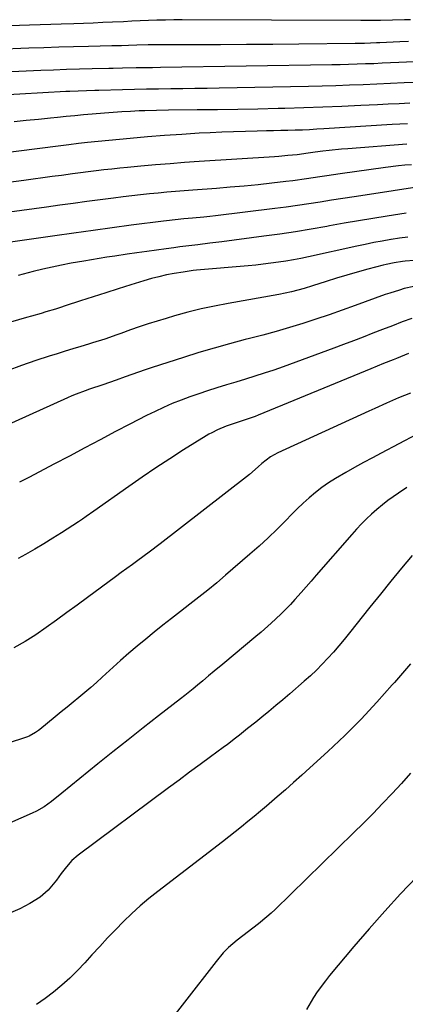
# Model space of a CAD drawing. Units: inches. Extents: x 1880299 to 1885670, y 459113 to 464474.
# Drawn here: x 1883830 to 1883967, y 463309 to 463658 of the extents above; entities that cross this region are included whole.
import ezdxf

# ---------------------------------------------------------------- set-up
doc = ezdxf.new("R2010")
doc.units = ezdxf.units.IN
doc.header["$MEASUREMENT"] = 0
doc.layers.add('7', color=7, linetype='Continuous')
doc.layers.add('8', color=7, linetype='Continuous')

msp = doc.modelspace()

# ---------------------------------------------------------------- linework, layer by layer
at = {"layer": '7', "color": 18}
for points in [[(1883969.13, 463658.26, 1942), (1883966.99, 463658.23, 1942), (1883962.72, 463658.1, 1942), (1883958.45, 463657.96, 1942), (1883953.75, 463657.96, 1942), (1883952.4, 463657.98, 1942), (1883951.94, 463657.99, 1942), (1883951.49, 463657.99, 1942), (1883887.91, 463658.18, 1942), (1883884.92, 463658.17, 1942), (1883881.94, 463658.13, 1942), (1883878.96, 463658.06, 1942), (1883875.98, 463657.95, 1942), (1883873, 463657.82, 1942), (1883870.02, 463657.69, 1942), (1883867.04, 463657.55, 1942), (1883863.13, 463657.36, 1942), (1883859.69, 463657.21, 1942), (1883856.25, 463657.06, 1942), (1883852.8, 463656.94, 1942), (1883849.36, 463656.83, 1942), (1883844.97, 463656.7, 1942), (1883841.22, 463656.59, 1942), (1883837.46, 463656.46, 1942), (1883833.7, 463656.32, 1942), (1883822.87, 463655.93, 1942)], [(1883981.36, 463643.77, 1938), (1883964.95, 463643.02, 1938), (1883961.98, 463642.89, 1938), (1883959, 463642.76, 1938), (1883956.03, 463642.64, 1938), (1883953.05, 463642.53, 1938), (1883950.08, 463642.42, 1938), (1883947.1, 463642.33, 1938), (1883944.12, 463642.26, 1938), (1883941.14, 463642.2, 1938), (1883880.22, 463641.25, 1938), (1883877.35, 463641.2, 1938), (1883874.49, 463641.16, 1938), (1883871.63, 463641.12, 1938), (1883866.72, 463641.05, 1938), (1883863.45, 463640.98, 1938), (1883861.82, 463640.95, 1938), (1883855.94, 463640.81, 1938), (1883851.37, 463640.68, 1938), (1883846.8, 463640.54, 1938), (1883842.23, 463640.36, 1938), (1883837.67, 463640.17, 1938), (1883798.71, 463638.38, 1938)], [(1883971.76, 463635.99, 1936), (1883966.89, 463635.79, 1936), (1883962.03, 463635.59, 1936), (1883957.16, 463635.38, 1936), (1883952.29, 463635.16, 1936), (1883947.42, 463634.96, 1936), (1883942.56, 463634.79, 1936), (1883937.69, 463634.66, 1936), (1883932.82, 463634.55, 1936), (1883901.08, 463633.95, 1936), (1883896.78, 463633.87, 1936), (1883892.47, 463633.79, 1936), (1883888.17, 463633.73, 1936), (1883883.87, 463633.66, 1936), (1883879.56, 463633.6, 1936), (1883875.26, 463633.53, 1936), (1883870.96, 463633.44, 1936), (1883866.66, 463633.35, 1936), (1883858.36, 463633.16, 1936), (1883856.88, 463633.12, 1936), (1883853.93, 463633.03, 1936), (1883850.97, 463632.92, 1936), (1883848.02, 463632.79, 1936), (1883846.54, 463632.71, 1936), (1883830.22, 463631.82, 1936), (1883825.96, 463631.58, 1936)], [(1883968.89, 463628.6, 1934), (1883965.04, 463628.43, 1934), (1883961.19, 463628.25, 1934), (1883957.33, 463628.06, 1934), (1883951.49, 463627.75, 1934), (1883944.72, 463627.43, 1934), (1883937.94, 463627.14, 1934), (1883931.17, 463626.92, 1934), (1883924.39, 463626.73, 1934), (1883922.07, 463626.67, 1934), (1883914.86, 463626.52, 1934), (1883907.66, 463626.39, 1934), (1883900.46, 463626.29, 1934), (1883893.25, 463626.21, 1934), (1883883.09, 463626.13, 1934), (1883878.84, 463626.05, 1934), (1883874.6, 463625.91, 1934), (1883872.67, 463625.84, 1934), (1883869.59, 463625.69, 1934), (1883866.5, 463625.51, 1934), (1883863.42, 463625.3, 1934), (1883860.35, 463625.06, 1934), (1883855.95, 463624.69, 1934), (1883852.86, 463624.42, 1934), (1883849.77, 463624.14, 1934), (1883846.68, 463623.85, 1934), (1883843.59, 463623.55, 1934), (1883841.14, 463623.31, 1934), (1883836.83, 463622.87, 1934), (1883832.52, 463622.42, 1934), (1883828.21, 463621.95, 1934)], [(1883968.04, 463621.31, 1932), (1883965.3, 463621.16, 1932), (1883962.55, 463621, 1932), (1883938.32, 463619.48, 1932), (1883935.77, 463619.33, 1932), (1883933.21, 463619.19, 1932), (1883930.65, 463619.08, 1932), (1883928.09, 463618.99, 1932), (1883925.53, 463618.91, 1932), (1883922.97, 463618.85, 1932), (1883920.41, 463618.79, 1932), (1883917.85, 463618.75, 1932), (1883914.59, 463618.7, 1932), (1883910.4, 463618.61, 1932), (1883906.21, 463618.49, 1932), (1883902.02, 463618.32, 1932), (1883897.83, 463618.11, 1932), (1883893.93, 463617.9, 1932), (1883887.8, 463617.53, 1932), (1883881.67, 463617.11, 1932), (1883875.55, 463616.61, 1932), (1883869.43, 463616.06, 1932), (1883854.25, 463614.6, 1932), (1883851.07, 463614.25, 1932), (1883847.6, 463613.8, 1932), (1883843.82, 463613.32, 1932), (1883815.71, 463609.82, 1932)], [(1883969.42, 463606.76, 1928), (1883967.12, 463606.54, 1928), (1883964.82, 463606.3, 1928), (1883960.23, 463605.72, 1928), (1883944.14, 463603.51, 1928), (1883939.31, 463602.82, 1928), (1883936.9, 463602.46, 1928), (1883932.08, 463601.72, 1928), (1883927.25, 463601.06, 1928), (1883924.83, 463600.76, 1928), (1883919.82, 463600.19, 1928), (1883914.9, 463599.66, 1928), (1883909.96, 463599.17, 1928), (1883905.02, 463598.74, 1928), (1883900.08, 463598.35, 1928), (1883891.75, 463597.74, 1928), (1883888.65, 463597.51, 1928), (1883885.55, 463597.26, 1928), (1883882.45, 463596.99, 1928), (1883879.36, 463596.71, 1928), (1883876.26, 463596.41, 1928), (1883873.17, 463596.08, 1928), (1883870.09, 463595.73, 1928), (1883867, 463595.35, 1928), (1883863.57, 463594.91, 1928), (1883858.77, 463594.29, 1928), (1883853.98, 463593.66, 1928), (1883849.19, 463593.01, 1928), (1883844.4, 463592.35, 1928), (1883839.71, 463591.69, 1928), (1883835.31, 463591.08, 1928), (1883830.92, 463590.47, 1928), (1883826.53, 463589.85, 1928)], [(1883972.85, 463598.96, 1926), (1883953.03, 463595.99, 1926), (1883949.02, 463595.38, 1926), (1883945, 463594.75, 1926), (1883940.99, 463594.12, 1926), (1883936.98, 463593.47, 1926), (1883932.97, 463592.84, 1926), (1883928.96, 463592.24, 1926), (1883924.93, 463591.69, 1926), (1883920.91, 463591.17, 1926), (1883899.75, 463588.57, 1926), (1883897.71, 463588.34, 1926), (1883895.66, 463588.11, 1926), (1883891.57, 463587.74, 1926), (1883888.5, 463587.48, 1926), (1883885.43, 463587.21, 1926), (1883882.36, 463586.88, 1926), (1883881.34, 463586.75, 1926), (1883869.8, 463585.26, 1926), (1883863.01, 463584.36, 1926), (1883856.23, 463583.45, 1926), (1883849.45, 463582.5, 1926), (1883842.67, 463581.53, 1926), (1883826.08, 463579.13, 1926)], [(1883967.53, 463589.6, 1924), (1883960.83, 463588.53, 1924), (1883955.69, 463587.7, 1924), (1883950.57, 463586.84, 1924), (1883945.45, 463585.94, 1924), (1883940.33, 463585.02, 1924), (1883939.4, 463584.85, 1924), (1883933.82, 463583.87, 1924), (1883928.23, 463582.95, 1924), (1883922.62, 463582.12, 1924), (1883917, 463581.34, 1924), (1883902.04, 463579.38, 1924), (1883899.9, 463579.11, 1924), (1883897.76, 463578.84, 1924), (1883893.47, 463578.34, 1924), (1883891.33, 463578.09, 1924), (1883887.05, 463577.55, 1924), (1883884.91, 463577.26, 1924), (1883882.25, 463576.89, 1924), (1883878.78, 463576.4, 1924), (1883875.31, 463575.91, 1924), (1883871.84, 463575.42, 1924), (1883868.38, 463574.93, 1924), (1883863.96, 463574.29, 1924), (1883861.2, 463573.89, 1924), (1883858.43, 463573.46, 1924), (1883855.67, 463573.01, 1924), (1883852.92, 463572.53, 1924), (1883848.47, 463571.75, 1924), (1883845.08, 463571.12, 1924), (1883841.71, 463570.42, 1924), (1883838.35, 463569.64, 1924), (1883835.01, 463568.81, 1924), (1883829.59, 463567.38, 1924)], [(1883968.17, 463581.08, 1922), (1883965.2, 463580.68, 1922), (1883962.24, 463580.22, 1922), (1883962.08, 463580.19, 1922), (1883959.05, 463579.65, 1922), (1883956.02, 463579.09, 1922), (1883953.01, 463578.48, 1922), (1883950, 463577.84, 1922), (1883932.78, 463574.04, 1922), (1883930.12, 463573.49, 1922), (1883927.46, 463572.97, 1922), (1883924.8, 463572.52, 1922), (1883922.12, 463572.1, 1922), (1883919.43, 463571.74, 1922), (1883916.75, 463571.4, 1922), (1883914.05, 463571.11, 1922), (1883911.36, 463570.86, 1922), (1883893.03, 463569.27, 1922), (1883891.82, 463569.15, 1922), (1883888.22, 463568.65, 1922), (1883885.12, 463568.11, 1922), (1883882.39, 463567.59, 1922), (1883879.67, 463566.99, 1922), (1883876.98, 463566.29, 1922), (1883874.31, 463565.52, 1922), (1883869.7, 463564.1, 1922), (1883865.23, 463562.71, 1922), (1883860.75, 463561.3, 1922), (1883856.29, 463559.86, 1922), (1883851.83, 463558.41, 1922), (1883846.32, 463556.6, 1922), (1883844.62, 463556.05, 1922), (1883842.91, 463555.51, 1922), (1883839.49, 463554.47, 1922), (1883837.78, 463553.96, 1922), (1883834.34, 463552.96, 1922), (1883832.63, 463552.46, 1922), (1883804.88, 463544.4, 1922)], [(1883970.23, 463563.55, 1918), (1883966.81, 463562.74, 1918), (1883965.12, 463562.26, 1918), (1883961.78, 463561.19, 1918), (1883960.12, 463560.61, 1918), (1883949.4, 463556.7, 1918), (1883944.77, 463555.05, 1918), (1883940.12, 463553.43, 1918), (1883935.46, 463551.88, 1918), (1883930.78, 463550.37, 1918), (1883926.07, 463548.93, 1918), (1883921.35, 463547.55, 1918), (1883916.61, 463546.25, 1918), (1883911.85, 463545.01, 1918), (1883910.31, 463544.63, 1918), (1883904.78, 463543.18, 1918), (1883899.28, 463541.66, 1918), (1883893.8, 463540.04, 1918), (1883888.35, 463538.34, 1918), (1883877.21, 463534.74, 1918), (1883874.81, 463533.95, 1918), (1883872.41, 463533.13, 1918), (1883870.03, 463532.28, 1918), (1883867.65, 463531.4, 1918), (1883864.47, 463530.22, 1918), (1883859.74, 463528.6, 1918), (1883855, 463527.01, 1918), (1883853.43, 463526.46, 1918), (1883850.28, 463525.27, 1918), (1883848.74, 463524.63, 1918), (1883847.2, 463523.96, 1918), (1883814.77, 463509.46, 1918)], [(1883969.6, 463552.2, 1916), (1883966.11, 463550.9, 1916), (1883962.64, 463549.58, 1916), (1883959.17, 463548.24, 1916), (1883955.7, 463546.89, 1916), (1883952.24, 463545.54, 1916), (1883948.77, 463544.21, 1916), (1883945.29, 463542.9, 1916), (1883941.8, 463541.61, 1916), (1883923.8, 463535.02, 1916), (1883920.47, 463533.84, 1916), (1883917.13, 463532.7, 1916), (1883913.77, 463531.62, 1916), (1883910.39, 463530.59, 1916), (1883907.01, 463529.58, 1916), (1883903.63, 463528.55, 1916), (1883900.26, 463527.5, 1916), (1883896.9, 463526.43, 1916), (1883893.82, 463525.43, 1916), (1883890.65, 463524.35, 1916), (1883887.51, 463523.19, 1916), (1883884.41, 463521.93, 1916), (1883881.34, 463520.59, 1916), (1883878.3, 463519.17, 1916), (1883875.28, 463517.72, 1916), (1883872.29, 463516.21, 1916), (1883869.32, 463514.66, 1916), (1883864.28, 463511.98, 1916), (1883858.81, 463509.07, 1916), (1883853.33, 463506.17, 1916), (1883847.84, 463503.28, 1916), (1883842.35, 463500.39, 1916), (1883833.69, 463495.85, 1916), (1883830.09, 463493.98, 1916)], [(1883968.36, 463539.66, 1914), (1883964.09, 463537.96, 1914), (1883962.95, 463537.5, 1914), (1883959.52, 463536.11, 1914), (1883954.97, 463534.24, 1914), (1883914.98, 463517.84, 1914), (1883913.84, 463517.39, 1914), (1883910.35, 463516.13, 1914), (1883905.66, 463514.59, 1914), (1883903.55, 463513.89, 1914), (1883900.44, 463512.6, 1914), (1883898.43, 463511.58, 1914), (1883897.45, 463511.02, 1914), (1883896.49, 463510.44, 1914), (1883888.45, 463505.46, 1914), (1883883.5, 463502.33, 1914), (1883878.6, 463499.14, 1914), (1883873.75, 463495.85, 1914), (1883868.95, 463492.51, 1914), (1883856.51, 463483.67, 1914), (1883853.82, 463481.77, 1914), (1883852.47, 463480.83, 1914), (1883851.78, 463480.38, 1914), (1883851.09, 463479.93, 1914), (1883845.07, 463476.08, 1914), (1883841.9, 463474.1, 1914), (1883838.72, 463472.15, 1914), (1883835.5, 463470.25, 1914), (1883832.26, 463468.38, 1914), (1883829.65, 463466.91, 1914)], [(1883969.14, 463525.59, 1912), (1883964.84, 463523.91, 1912), (1883960.59, 463522.08, 1912), (1883956.36, 463520.19, 1912), (1883954.25, 463519.24, 1912), (1883921.88, 463504.46, 1912), (1883919.33, 463503.06, 1912), (1883916.25, 463500.7, 1912), (1883914.94, 463499.48, 1912), (1883911.83, 463496.74, 1912), (1883910.75, 463495.88, 1912), (1883880.1, 463472.14, 1912), (1883876.18, 463469.16, 1912), (1883872.22, 463466.24, 1912), (1883870.22, 463464.8, 1912), (1883866.24, 463461.9, 1912), (1883864.26, 463460.44, 1912), (1883854.23, 463453.06, 1912), (1883850.59, 463450.38, 1912), (1883846.93, 463447.71, 1912), (1883843.27, 463445.05, 1912), (1883839.61, 463442.39, 1912), (1883835.88, 463439.85, 1912), (1883832.07, 463437.44, 1912), (1883828.13, 463435.24, 1912)], [(1883967.74, 463492.13, 1908), (1883964.81, 463490.12, 1908), (1883961.08, 463487.45, 1908), (1883959.09, 463485.92, 1908), (1883957.15, 463484.31, 1908), (1883955.25, 463482.66, 1908), (1883953.41, 463480.94, 1908), (1883951.62, 463479.17, 1908), (1883949.89, 463477.34, 1908), (1883948.2, 463475.47, 1908), (1883935.57, 463460.95, 1908), (1883933.79, 463458.91, 1908), (1883932.01, 463456.87, 1908), (1883930.21, 463454.84, 1908), (1883927.99, 463452.33, 1908), (1883926.38, 463450.57, 1908), (1883923.05, 463447.16, 1908), (1883919.56, 463443.89, 1908), (1883915.98, 463440.74, 1908), (1883914.16, 463439.19, 1908), (1883902.38, 463429.41, 1908), (1883899.35, 463426.88, 1908), (1883897.33, 463425.19, 1908), (1883895.32, 463423.5, 1908), (1883893.37, 463421.87, 1908), (1883891.88, 463420.64, 1908), (1883888.87, 463418.22, 1908), (1883887.35, 463417.04, 1908), (1883879.52, 463411.01, 1908), (1883874.09, 463406.8, 1908), (1883868.68, 463402.56, 1908), (1883863.31, 463398.28, 1908), (1883857.96, 463393.97, 1908), (1883845.2, 463383.61, 1908), (1883841.43, 463380.64, 1908), (1883838.85, 463378.75, 1908), (1883836.1, 463377.15, 1908), (1883834.66, 463376.47, 1908), (1883822.4, 463371.19, 1908)], [(1883969.72, 463467.98, 1906), (1883965.9, 463463.43, 1906), (1883962.12, 463458.86, 1906), (1883958.37, 463454.26, 1906), (1883954.65, 463449.63, 1906), (1883947.35, 463440.46, 1906), (1883945.49, 463438.18, 1906), (1883943.61, 463435.92, 1906), (1883941.69, 463433.7, 1906), (1883939.74, 463431.5, 1906), (1883937.73, 463429.36, 1906), (1883935.67, 463427.27, 1906), (1883933.53, 463425.26, 1906), (1883931.34, 463423.31, 1906), (1883926.14, 463418.83, 1906), (1883923.68, 463416.73, 1906), (1883921.21, 463414.65, 1906), (1883918.72, 463412.59, 1906), (1883916.22, 463410.55, 1906), (1883914.05, 463408.78, 1906), (1883911.2, 463406.48, 1906), (1883908.35, 463404.2, 1906), (1883906.91, 463403.07, 1906), (1883904, 463400.85, 1906), (1883902.53, 463399.76, 1906), (1883898, 463396.45, 1906), (1883894.27, 463393.71, 1906), (1883890.54, 463390.97, 1906), (1883886.81, 463388.22, 1906), (1883883.09, 463385.46, 1906), (1883850.97, 463361.59, 1906), (1883848.71, 463359.66, 1906), (1883846.75, 463357.43, 1906), (1883844.95, 463355.04, 1906), (1883843.2, 463352.62, 1906), (1883840.29, 463349.08, 1906), (1883837.43, 463346.64, 1906), (1883833.82, 463344.33, 1906), (1883830.2, 463342.55, 1906), (1883821.77, 463338.98, 1906)], [(1883969.06, 463429.55, 1904), (1883963.34, 463422.87, 1904), (1883962.6, 463422.02, 1904), (1883957.13, 463415.88, 1904), (1883951.52, 463409.88, 1904), (1883945.69, 463404.08, 1904), (1883939.72, 463398.42, 1904), (1883933.33, 463392.58, 1904), (1883930.44, 463389.96, 1904), (1883927.54, 463387.35, 1904), (1883924.61, 463384.77, 1904), (1883921.67, 463382.21, 1904), (1883917.94, 463379, 1904), (1883915.74, 463377.14, 1904), (1883913.52, 463375.29, 1904), (1883911.3, 463373.45, 1904), (1883909.06, 463371.63, 1904), (1883906.81, 463369.83, 1904), (1883904.54, 463368.05, 1904), (1883902.27, 463366.29, 1904), (1883879.3, 463348.68, 1904), (1883876.12, 463346.14, 1904), (1883873.01, 463343.52, 1904), (1883870, 463340.78, 1904), (1883867.07, 463337.97, 1904), (1883864.21, 463335.07, 1904), (1883861.38, 463332.14, 1904), (1883858.6, 463329.16, 1904), (1883855.85, 463326.16, 1904), (1883853.27, 463323.29, 1904), (1883850.67, 463320.54, 1904), (1883847.97, 463317.89, 1904), (1883845.15, 463315.37, 1904), (1883842.23, 463312.95, 1904), (1883839.2, 463310.67, 1904), (1883836.11, 463308.48, 1904)], [(1883969.09, 463390.64, 1902), (1883965.86, 463386.99, 1902), (1883962.56, 463383.4, 1902), (1883959.19, 463379.88, 1902), (1883955.79, 463376.38, 1902), (1883952.35, 463372.93, 1902), (1883948.88, 463369.5, 1902), (1883920.93, 463342.27, 1902), (1883919.52, 463340.93, 1902), (1883915.82, 463337.77, 1902), (1883915.06, 463337.18, 1902), (1883907.46, 463331.35, 1902), (1883904.42, 463328.75, 1902), (1883902.55, 463326.85, 1902), (1883899.95, 463323.79, 1902), (1883866.23, 463280.41, 1902)]]:
    msp.add_polyline3d(points, dxfattribs=at)
at = {"layer": '8', "color": 18}
for points in [[(1883968.37, 463650.57, 1940), (1883965.28, 463650.43, 1940), (1883958.15, 463650.06, 1940), (1883957.06, 463650.01, 1940), (1883952.69, 463649.83, 1940), (1883949.41, 463649.77, 1940), (1883929.36, 463649.57, 1940), (1883920.11, 463649.49, 1940), (1883910.85, 463649.43, 1940), (1883901.6, 463649.38, 1940), (1883892.35, 463649.36, 1940), (1883875.83, 463649.33, 1940), (1883871.86, 463649.25, 1940), (1883868.89, 463649.13, 1940), (1883866.41, 463649.03, 1940), (1883862.93, 463648.93, 1940), (1883854.64, 463648.76, 1940), (1883849.34, 463648.63, 1940), (1883844.03, 463648.48, 1940), (1883838.73, 463648.3, 1940), (1883833.43, 463648.11, 1940), (1883810.83, 463647.2, 1940)], [(1883967.75, 463614, 1930), (1883946.77, 463612.4, 1930), (1883944.57, 463612.22, 1930), (1883940.16, 463611.78, 1930), (1883937.97, 463611.53, 1930), (1883935.18, 463611.19, 1930), (1883932.77, 463610.86, 1930), (1883928.77, 463610.31, 1930), (1883925.54, 463609.97, 1930), (1883922.3, 463609.7, 1930), (1883920.69, 463609.58, 1930), (1883893.99, 463607.85, 1930), (1883888.81, 463607.49, 1930), (1883883.63, 463607.11, 1930), (1883878.45, 463606.68, 1930), (1883873.27, 463606.23, 1930), (1883868.55, 463605.79, 1930), (1883865.74, 463605.52, 1930), (1883862.93, 463605.23, 1930), (1883860.13, 463604.91, 1930), (1883857.33, 463604.57, 1930), (1883854.53, 463604.22, 1930), (1883851.73, 463603.85, 1930), (1883848.94, 463603.49, 1930), (1883845.04, 463602.97, 1930), (1883841.69, 463602.52, 1930), (1883838.35, 463602.07, 1930), (1883835, 463601.62, 1930), (1883831.65, 463601.18, 1930), (1883823.47, 463600.11, 1930)], [(1883973.57, 463572.98, 1920), (1883967.19, 463572.46, 1920), (1883966.21, 463572.36, 1920), (1883963.27, 463571.96, 1920), (1883960.38, 463571.36, 1920), (1883959.42, 463571.12, 1920), (1883953.87, 463569.65, 1920), (1883950.15, 463568.64, 1920), (1883946.44, 463567.58, 1920), (1883942.76, 463566.45, 1920), (1883939.08, 463565.29, 1920), (1883934.25, 463563.7, 1920), (1883931.29, 463562.79, 1920), (1883926.81, 463561.58, 1920), (1883922.26, 463560.63, 1920), (1883904.25, 463557.48, 1920), (1883899.44, 463556.56, 1920), (1883894.66, 463555.54, 1920), (1883889.92, 463554.36, 1920), (1883885.2, 463553.08, 1920), (1883882.18, 463552.2, 1920), (1883879, 463551.25, 1920), (1883875.83, 463550.25, 1920), (1883872.69, 463549.19, 1920), (1883869.56, 463548.08, 1920), (1883866.18, 463546.84, 1920), (1883864.75, 463546.33, 1920), (1883860.42, 463544.84, 1920), (1883856.06, 463543.46, 1920), (1883854.6, 463543.02, 1920), (1883851.9, 463542.22, 1920), (1883849.09, 463541.38, 1920), (1883846.29, 463540.52, 1920), (1883843.5, 463539.64, 1920), (1883840.7, 463538.74, 1920), (1883835.94, 463537.18, 1920), (1883830.79, 463535.43, 1920), (1883825.67, 463533.61, 1920)], [(1883971.2, 463510.89, 1910), (1883958.69, 463504.34, 1910), (1883955.52, 463502.67, 1910), (1883952.36, 463500.97, 1910), (1883949.21, 463499.25, 1910), (1883946.08, 463497.5, 1910), (1883942.4, 463495.35, 1910), (1883939.96, 463493.79, 1910), (1883937.61, 463492.1, 1910), (1883935.31, 463490.33, 1910), (1883933.09, 463488.46, 1910), (1883930.91, 463486.54, 1910), (1883928.81, 463484.54, 1910), (1883926.75, 463482.49, 1910), (1883924.72, 463480.4, 1910), (1883921.64, 463477.31, 1910), (1883918.51, 463474.28, 1910), (1883915.3, 463471.33, 1910), (1883912.03, 463468.44, 1910), (1883903.32, 463460.94, 1910), (1883900.21, 463458.31, 1910), (1883897.06, 463455.7, 1910), (1883893.87, 463453.16, 1910), (1883890.65, 463450.65, 1910), (1883887.29, 463448.06, 1910), (1883884.19, 463445.65, 1910), (1883881.1, 463443.23, 1910), (1883878.02, 463440.79, 1910), (1883874.97, 463438.32, 1910), (1883871.96, 463435.81, 1910), (1883868.99, 463433.25, 1910), (1883866.06, 463430.64, 1910), (1883859.54, 463424.75, 1910), (1883857.5, 463422.93, 1910), (1883855.44, 463421.13, 1910), (1883853.35, 463419.35, 1910), (1883851.25, 463417.6, 1910), (1883849.14, 463415.86, 1910), (1883847.02, 463414.13, 1910), (1883844.9, 463412.4, 1910), (1883842.78, 463410.67, 1910), (1883837.3, 463406.23, 1910), (1883836.8, 463405.83, 1910), (1883835.77, 463405.08, 1910), (1883833.56, 463403.85, 1910), (1883832.96, 463403.63, 1910), (1883817.63, 463398.6, 1910)], [(1883971.37, 463353.82, 1900), (1883965.59, 463347.8, 1900), (1883959.91, 463341.69, 1900), (1883954.38, 463335.44, 1900), (1883948.94, 463329.11, 1900), (1883940.35, 463318.84, 1900), (1883938.82, 463316.94, 1900), (1883935.96, 463312.99, 1900), (1883934.62, 463310.95, 1900), (1883932.07, 463306.78, 1900)]]:
    msp.add_polyline3d(points, dxfattribs=at)

doc.saveas('drawing.dxf')
